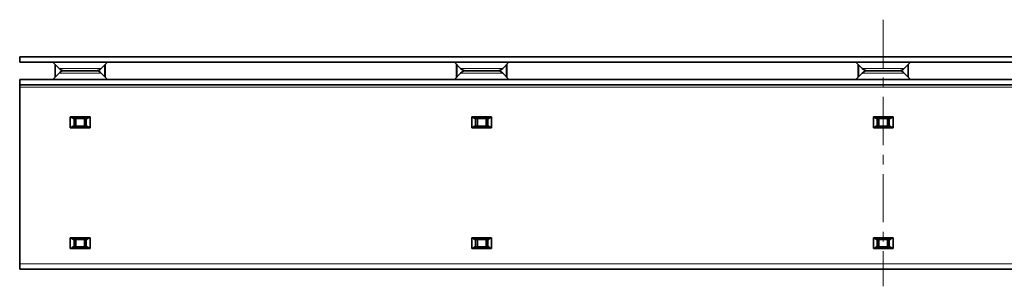
# Model space of a CAD drawing. Units: millimetres. Extents: x 2602 to 53776, y -14448 to 8879.
# Drawn here: x 11010 to 11580, y -13055 to -12901 of the extents above; entities that cross this region are included whole.
import ezdxf

# ---------------------------------------------------------------- set-up
doc = ezdxf.new("R2010")
doc.units = ezdxf.units.MM
doc.header["$LTSCALE"] = 2.2
doc.linetypes.add('CENTERX2', pattern=[20.32, 12.7, -2.54, 2.54, -2.54])

msp = doc.modelspace()

# ---------------------------------------------------------------- linework, layer by layer
at = {"color": 7, "linetype": 'CENTERX2', "lineweight": 18}
msp.add_line((11510.38, -12900.66), (11510.38, -13055.13), dxfattribs=at)
at = {"color": 7, "linetype": 'Continuous', "lineweight": 35}
for p, q in [((11010.38, -12922.13), (12010.38, -12922.13)), ((11010.38, -12925.23), (11010.38, -12922.13)), ((11010.38, -12925.23), (12010.38, -12925.23)), ((11029.58, -12925.23), (11033.18, -12928.89)), ((11030.88, -12926.55), (11030.88, -12933.9)), ((11057.59, -12928.89), (11061.19, -12925.23)), ((11059.88, -12926.55), (11059.88, -12933.9)), ((11262.08, -12925.23), (11265.68, -12928.89)), ((11263.38, -12926.55), (11263.38, -12933.9)), ((11290.09, -12928.89), (11293.69, -12925.23)), ((11292.38, -12926.55), (11292.38, -12933.9)), ((11494.58, -12925.23), (11498.18, -12928.89)), ((11495.88, -12926.55), (11495.88, -12933.9)), ((11522.59, -12928.89), (11526.19, -12925.23)), ((11524.88, -12926.55), (11524.88, -12933.9)), ((12010.38, -12935.23), (11010.38, -12935.23)), ((11010.38, -12938.33), (11010.38, -12935.23)), ((11033.18, -12931.57), (11029.58, -12935.23)), ((11054.38, -12930.23), (11036.38, -12930.23)), ((11036.38, -12930.23), (11054.38, -12930.23)), ((11061.19, -12935.23), (11057.59, -12931.57)), ((11265.68, -12931.57), (11262.08, -12935.23)), ((11286.88, -12930.23), (11268.88, -12930.23)), ((11268.88, -12930.23), (11286.88, -12930.23)), ((11293.69, -12935.23), (11290.09, -12931.57)), ((11498.18, -12931.57), (11494.58, -12935.23)), ((11519.38, -12930.23), (11501.38, -12930.23)), ((11501.38, -12930.23), (11519.38, -12930.23)), ((11526.19, -12935.23), (11522.59, -12931.57)), ((12010.38, -12938.33), (11010.38, -12938.33)), ((11010.38, -12938.33), (11010.38, -12939.83)), ((11010.38, -12939.83), (11010.38, -13042.13)), ((11039.65, -12956.98), (11051.11, -12956.98)), ((11039.65, -12963.28), (11039.65, -12956.98)), ((11041.48, -12957.98), (11049.29, -12957.98)), ((11041.88, -12962.28), (11041.88, -12957.98)), ((11042.88, -12957.98), (11042.88, -12962.28)), ((11047.88, -12962.28), (11047.88, -12957.98)), ((11048.88, -12962.28), (11048.88, -12957.98)), ((11051.11, -12963.28), (11051.11, -12956.98)), ((11272.15, -12956.98), (11283.61, -12956.98)), ((11272.15, -12963.28), (11272.15, -12956.98)), ((11273.98, -12957.98), (11281.79, -12957.98)), ((11274.38, -12962.28), (11274.38, -12957.98)), ((11275.38, -12957.98), (11275.38, -12962.28)), ((11280.38, -12962.28), (11280.38, -12957.98)), ((11281.38, -12962.28), (11281.38, -12957.98)), ((11283.61, -12963.28), (11283.61, -12956.98)), ((11504.65, -12956.98), (11516.11, -12956.98)), ((11504.65, -12963.28), (11504.65, -12956.98)), ((11506.48, -12957.98), (11514.29, -12957.98)), ((11506.88, -12962.28), (11506.88, -12957.98)), ((11507.88, -12957.98), (11507.88, -12962.28)), ((11512.88, -12962.28), (11512.88, -12957.98)), ((11513.88, -12962.28), (11513.88, -12957.98)), ((11516.11, -12963.28), (11516.11, -12956.98)), ((11039.65, -12963.28), (11051.11, -12963.28)), ((11041.48, -12962.28), (11049.29, -12962.28)), ((11272.15, -12963.28), (11283.61, -12963.28)), ((11273.98, -12962.28), (11281.79, -12962.28)), ((11504.65, -12963.28), (11516.11, -12963.28)), ((11506.48, -12962.28), (11514.29, -12962.28)), ((11039.65, -13026.98), (11051.11, -13026.98)), ((11039.65, -13033.28), (11039.65, -13026.98)), ((11041.48, -13027.98), (11049.29, -13027.98)), ((11041.48, -13032.28), (11049.29, -13032.28)), ((11041.88, -13032.28), (11041.88, -13027.98)), ((11042.88, -13027.98), (11042.88, -13032.28)), ((11047.88, -13032.28), (11047.88, -13027.98)), ((11048.88, -13032.28), (11048.88, -13027.98)), ((11051.11, -13033.28), (11051.11, -13026.98)), ((11272.15, -13026.98), (11283.61, -13026.98)), ((11272.15, -13033.28), (11272.15, -13026.98)), ((11273.98, -13027.98), (11281.79, -13027.98)), ((11273.98, -13032.28), (11281.79, -13032.28)), ((11274.38, -13032.28), (11274.38, -13027.98)), ((11275.38, -13027.98), (11275.38, -13032.28)), ((11280.38, -13032.28), (11280.38, -13027.98)), ((11281.38, -13032.28), (11281.38, -13027.98)), ((11283.61, -13033.28), (11283.61, -13026.98)), ((11504.65, -13026.98), (11516.11, -13026.98)), ((11504.65, -13033.28), (11504.65, -13026.98)), ((11506.48, -13027.98), (11514.29, -13027.98)), ((11506.48, -13032.28), (11514.29, -13032.28)), ((11506.88, -13032.28), (11506.88, -13027.98)), ((11507.88, -13027.98), (11507.88, -13032.28)), ((11512.88, -13032.28), (11512.88, -13027.98)), ((11513.88, -13032.28), (11513.88, -13027.98)), ((11516.11, -13033.28), (11516.11, -13026.98)), ((11039.65, -13033.28), (11051.11, -13033.28)), ((11272.15, -13033.28), (11283.61, -13033.28)), ((11504.65, -13033.28), (11516.11, -13033.28)), ((11010.38, -13045.13), (11010.38, -13042.13)), ((12010.38, -13045.13), (11010.38, -13045.13))]:
    msp.add_line(p, q, dxfattribs=at)
at = {"color": 8, "linetype": 'Continuous', "lineweight": 18}
for p, q in [((11031.2, -12926.87), (11031.2, -12933.58)), ((11033.18, -12928.89), (11057.59, -12928.89)), ((11059.57, -12926.87), (11059.57, -12933.58)), ((11263.7, -12926.87), (11263.7, -12933.58)), ((11265.68, -12928.89), (11290.09, -12928.89)), ((11292.07, -12926.87), (11292.07, -12933.58)), ((11496.2, -12926.87), (11496.2, -12933.58)), ((11498.18, -12928.89), (11522.59, -12928.89)), ((11524.57, -12926.87), (11524.57, -12933.58)), ((11045.38, -12931.57), (11033.18, -12931.57)), ((11034.7, -12929.9), (11034.7, -12930.56)), ((11057.59, -12931.57), (11045.38, -12931.57)), ((11056.07, -12929.9), (11056.07, -12930.56)), ((11277.88, -12931.57), (11265.68, -12931.57)), ((11267.2, -12929.9), (11267.2, -12930.56)), ((11290.09, -12931.57), (11277.88, -12931.57)), ((11288.57, -12929.9), (11288.57, -12930.56)), ((11510.38, -12931.57), (11498.18, -12931.57)), ((11499.7, -12929.9), (11499.7, -12930.56)), ((11522.59, -12931.57), (11510.38, -12931.57)), ((11521.07, -12929.9), (11521.07, -12930.56)), ((11010.38, -12939.83), (12010.38, -12939.83)), ((11010.38, -13042.13), (12010.38, -13042.13))]:
    msp.add_line(p, q, dxfattribs=at)
at = {"color": 7, "linetype": 'Continuous', "lineweight": 35}
for centre, start, end in [((11036.38, -12925.73), 224.5626, 270), ((11054.38, -12925.73), 270, 315.4374), ((11268.88, -12925.73), 224.5626, 270), ((11286.88, -12925.73), 270, 315.4374), ((11501.38, -12925.73), 224.5626, 270), ((11519.38, -12925.73), 270, 315.4374), ((11036.38, -12934.73), 90, 135.4374), ((11054.38, -12934.73), 44.5626, 90), ((11268.88, -12934.73), 90, 135.4374), ((11286.88, -12934.73), 44.5626, 90), ((11501.38, -12934.73), 90, 135.4374), ((11519.38, -12934.73), 44.5626, 90)]:
    msp.add_arc(centre, 4.5, start, end, dxfattribs=at)
for points, knots in [([(11041.48, -12957.98), (11041.22, -12957.85), (11040.67, -12957.55), (11040.06, -12957.09), (11039.67, -12956.98), (11039.65, -12956.98)], [0, 0, 0, 0, 0.446532, 0.975306, 1, 1, 1, 1]), ([(11051.11, -12956.98), (11050.88, -12957.09), (11050.28, -12957.38), (11049.69, -12957.78), (11049.33, -12957.96), (11049.29, -12957.98)], [0, 0, 0, 0, 0.350769, 0.917822, 1, 1, 1, 1]), ([(11273.98, -12957.98), (11273.72, -12957.85), (11273.17, -12957.55), (11272.56, -12957.09), (11272.17, -12956.98), (11272.15, -12956.98)], [0, 0, 0, 0, 0.446535, 0.975312, 1, 1, 1, 1]), ([(11283.61, -12956.98), (11283.38, -12957.09), (11282.78, -12957.38), (11282.19, -12957.78), (11281.83, -12957.96), (11281.79, -12957.98)], [0, 0, 0, 0, 0.350771, 0.917827, 1, 1, 1, 1]), ([(11506.48, -12957.98), (11506.22, -12957.85), (11505.67, -12957.55), (11505.06, -12957.09), (11504.67, -12956.98), (11504.65, -12956.98)], [0, 0, 0, 0, 0.446535, 0.975314, 1, 1, 1, 1]), ([(11516.11, -12956.98), (11515.88, -12957.09), (11515.28, -12957.38), (11514.69, -12957.78), (11514.33, -12957.96), (11514.29, -12957.98)], [0, 0, 0, 0, 0.350768, 0.917824, 1, 1, 1, 1]), ([(11039.65, -12963.28), (11039.88, -12963.17), (11040.49, -12962.87), (11041.08, -12962.48), (11041.43, -12962.3), (11041.48, -12962.28)], [0, 0, 0, 0, 0.350769, 0.917822, 1, 1, 1, 1]), ([(11049.29, -12962.28), (11049.54, -12962.41), (11050.1, -12962.7), (11050.71, -12963.16), (11051.1, -12963.27), (11051.11, -12963.28)], [0, 0, 0, 0, 0.446544, 0.975319, 1, 1, 1, 1]), ([(11272.15, -12963.28), (11272.38, -12963.17), (11272.99, -12962.87), (11273.58, -12962.48), (11273.93, -12962.3), (11273.98, -12962.28)], [0, 0, 0, 0, 0.350771, 0.917827, 1, 1, 1, 1]), ([(11281.79, -12962.28), (11282.04, -12962.41), (11282.6, -12962.7), (11283.21, -12963.16), (11283.6, -12963.27), (11283.61, -12963.28)], [0, 0, 0, 0, 0.446535, 0.975312, 1, 1, 1, 1]), ([(11504.65, -12963.28), (11504.88, -12963.17), (11505.49, -12962.87), (11506.08, -12962.48), (11506.43, -12962.3), (11506.48, -12962.28)], [0, 0, 0, 0, 0.350768, 0.917824, 1, 1, 1, 1]), ([(11514.29, -12962.28), (11514.54, -12962.41), (11515.1, -12962.7), (11515.71, -12963.16), (11516.1, -12963.27), (11516.11, -12963.28)], [0, 0, 0, 0, 0.446535, 0.975314, 1, 1, 1, 1]), ([(11041.48, -13027.98), (11041.22, -13027.85), (11040.67, -13027.55), (11040.06, -13027.09), (11039.67, -13026.98), (11039.65, -13026.98)], [0, 0, 0, 0, 0.446532, 0.975306, 1, 1, 1, 1]), ([(11039.65, -13033.28), (11039.88, -13033.17), (11040.49, -13032.87), (11041.08, -13032.48), (11041.43, -13032.3), (11041.48, -13032.28)], [0, 0, 0, 0, 0.350769, 0.917822, 1, 1, 1, 1]), ([(11051.11, -13026.98), (11050.88, -13027.09), (11050.28, -13027.38), (11049.69, -13027.78), (11049.33, -13027.96), (11049.29, -13027.98)], [0, 0, 0, 0, 0.350769, 0.917822, 1, 1, 1, 1]), ([(11049.29, -13032.28), (11049.54, -13032.41), (11050.1, -13032.7), (11050.71, -13033.16), (11051.1, -13033.27), (11051.11, -13033.28)], [0, 0, 0, 0, 0.446543, 0.975319, 1, 1, 1, 1]), ([(11273.98, -13027.98), (11273.72, -13027.85), (11273.17, -13027.55), (11272.56, -13027.09), (11272.17, -13026.98), (11272.15, -13026.98)], [0, 0, 0, 0, 0.446534, 0.975312, 1, 1, 1, 1]), ([(11272.15, -13033.28), (11272.38, -13033.17), (11272.99, -13032.87), (11273.58, -13032.48), (11273.93, -13032.3), (11273.98, -13032.28)], [0, 0, 0, 0, 0.350771, 0.917826, 1, 1, 1, 1]), ([(11283.61, -13026.98), (11283.38, -13027.09), (11282.78, -13027.38), (11282.19, -13027.78), (11281.83, -13027.96), (11281.79, -13027.98)], [0, 0, 0, 0, 0.350771, 0.917826, 1, 1, 1, 1]), ([(11281.79, -13032.28), (11282.04, -13032.41), (11282.6, -13032.7), (11283.21, -13033.16), (11283.6, -13033.27), (11283.61, -13033.28)], [0, 0, 0, 0, 0.446534, 0.975312, 1, 1, 1, 1]), ([(11506.48, -13027.98), (11506.22, -13027.85), (11505.67, -13027.55), (11505.06, -13027.09), (11504.67, -13026.98), (11504.65, -13026.98)], [0, 0, 0, 0, 0.446535, 0.975314, 1, 1, 1, 1]), ([(11504.65, -13033.28), (11504.88, -13033.17), (11505.49, -13032.87), (11506.08, -13032.48), (11506.43, -13032.3), (11506.48, -13032.28)], [0, 0, 0, 0, 0.350768, 0.917823, 1, 1, 1, 1]), ([(11516.11, -13026.98), (11515.88, -13027.09), (11515.28, -13027.38), (11514.69, -13027.78), (11514.33, -13027.96), (11514.29, -13027.98)], [0, 0, 0, 0, 0.350768, 0.917823, 1, 1, 1, 1]), ([(11514.29, -13032.28), (11514.54, -13032.41), (11515.1, -13032.7), (11515.71, -13033.16), (11516.1, -13033.27), (11516.11, -13033.28)], [0, 0, 0, 0, 0.446535, 0.975314, 1, 1, 1, 1])]:
    msp.add_open_spline(points, degree=3, knots=knots, dxfattribs=at)

doc.saveas('drawing.dxf')
